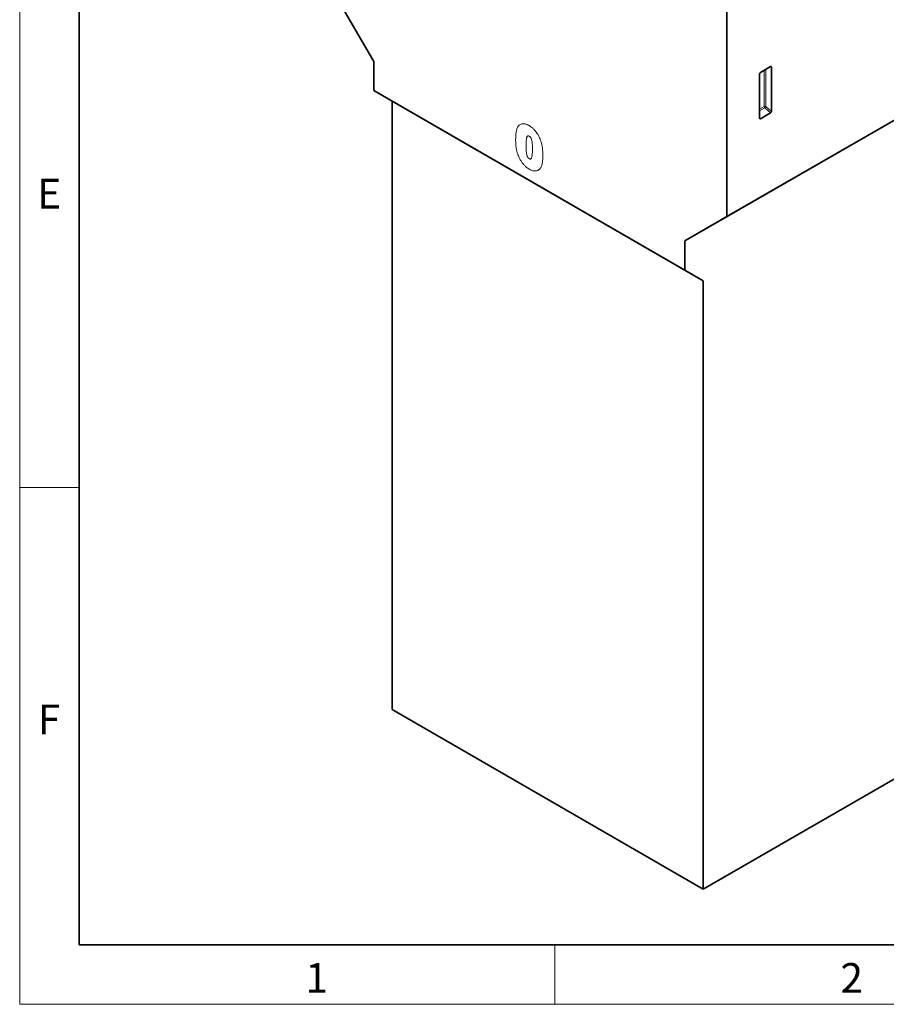
# Model space of a CAD drawing. Units: millimetres. Extents: x 75 to 2100, y 0 to 1460.
# Drawn here: x 75 to 439, y 25 to 439 of the extents above; entities that cross this region are included whole.
import ezdxf

# ---------------------------------------------------------------- set-up
doc = ezdxf.new("R2010")
doc.units = ezdxf.units.MM
doc.header["$LTSCALE"] = 5
doc.linetypes.add('SLD-Durchgehend', pattern=[0])
doc.layers.get('0').update_dxf_attribs({"color": 1, "lineweight": 25})
for name, color, linetype, lineweight in [('133791', 7, 'Continuous', 25), ('MARKETING_DRW', 1, 'SLD-Durchgehend', 25), ('TANGENT_EDGES', 4, 'Continuous', 25)]:
    doc.layers.add(name, color=color, linetype=linetype, lineweight=lineweight)
doc.styles.add('SLDTEXTSTYLE0', font='TXT', dxfattribs={"width": 0.605})

msp = doc.modelspace()

# ---------------------------------------------------------------- linework, layer by layer
at = {"linetype": 'Continuous', "lineweight": 18}
for p, q in [((75, 1460), (75, 25)), ((75, 50), (75, 1460)), ((100, 50), (100, 1435)), ((100, 242.5), (75, 242.5)), ((75, 25), (2075, 25))]:
    msp.add_line(p, q, dxfattribs=at)
at = {"linetype": 'Continuous', "lineweight": 35}
for p, q in [((100, 1435), (100, 50)), ((100, 50), (2050, 50))]:
    msp.add_line(p, q, dxfattribs=at)
at = {"layer": '133791', "linetype": 'Continuous', "lineweight": 35}
for p, q in [((372.37, 356.43), (372.37, 613.49)), ((372.37, 356.43), (741.48, 569.52)), ((354.7, 346.23), (723.81, 559.31)), ((206.2, 452.36), (223.88, 421.74)), ((223.88, 421.74), (223.88, 409.49)), ((390.76, 419.59), (386.51, 417.14)), ((391.11, 400.74), (391.11, 419.39)), ((386.16, 416.54), (386.16, 397.89)), ((223.88, 409.49), (354.7, 333.98)), ((231.66, 405), (223.88, 409.49)), ((362.47, 329.49), (231.66, 405)), ((231.66, 405), (231.66, 149.02)), ((386.5, 397.66), (390.78, 400.13)), ((354.7, 346.23), (372.37, 356.43)), ((354.7, 333.98), (354.7, 346.23)), ((354.7, 333.98), (362.47, 329.49)), ((362.47, 73.5), (362.47, 329.49)), ((231.66, 149.02), (362.47, 73.5)), ((362.47, 73.5), (446.8, 122.18))]:
    msp.add_line(p, q, dxfattribs=at)
for centre, major_axis, ratio, start_param, end_param in [((390.75, 419.17), (0.258, 0.446), 0.560226, 5.51279, 7.053428), ((386.52, 416.73), (0.25, 0.433), 0.595062, 0.800391, 2.341029), ((386.52, 398.13), (0.245, 0.492), 0.533247, 2.321052, 3.818396), ((390.75, 400.57), (0.218, 0.463), 0.616456, 3.867552, 5.364896)]:
    msp.add_ellipse(centre, major_axis=major_axis, ratio=ratio, start_param=start_param, end_param=end_param, dxfattribs=at)
at = {"layer": 'MARKETING_DRW', "linetype": 'Continuous', "lineweight": 18}
msp.add_line((300, 50), (300, 25), dxfattribs=at)
at = {"layer": 'TANGENT_EDGES', "linetype": 'Continuous', "lineweight": 18}
for p, q in [((390.61, 419.51), (391.11, 419.39)), ((388.11, 418.06), (388.11, 402.75)), ((388.75, 402.78), (388.75, 418.43)), ((388.11, 402.75), (386.16, 401.62)), ((386.16, 401.01), (388.32, 402.26)), ((388.32, 402.26), (390.78, 400.13)), ((391.11, 400.74), (388.75, 402.78)), ((386.5, 397.66), (386.16, 398.15))]:
    msp.add_line(p, q, dxfattribs=at)
for centre, radius, start, end in [((388.47, 402.05), 0.782, 68.6939, 117.0888), ((388.89, 402.78), 0.776, 182.7918, 222.6197), ((386.82, 403.95), 2.26, 311.3739, 328.6646)]:
    msp.add_arc(centre, radius, start, end, dxfattribs=at)
for points, knots in [([(283.57, 388.59), (283.57, 388.82), (283.57, 389.05), (283.58, 389.51), (283.59, 389.74), (283.62, 390.42), (283.65, 390.87), (283.74, 391.74), (283.81, 392.16), (283.93, 392.77), (283.98, 392.97), (284.09, 393.35), (284.16, 393.53), (284.23, 393.71)], [0, 0, 0, 0, 0.125, 0.125, 0.25, 0.25, 0.5, 0.5, 0.75, 0.75, 0.875, 0.875, 1, 1, 1, 1]), ([(284.23, 393.71), (284.28, 393.83), (284.34, 393.94), (284.45, 394.16), (284.51, 394.26), (284.71, 394.55), (284.85, 394.73), (285.18, 395.03), (285.36, 395.16), (285.75, 395.37), (285.96, 395.44), (286.29, 395.51), (286.4, 395.53), (286.64, 395.55), (286.76, 395.55), (287, 395.54), (287.13, 395.53), (287.38, 395.49), (287.5, 395.46), (287.76, 395.39), (287.89, 395.36), (288.15, 395.27), (288.28, 395.21), (288.55, 395.1), (288.69, 395.04), (288.96, 394.9), (289.09, 394.82), (289.23, 394.75)], [0, 0, 0, 0, 0.0625, 0.0625, 0.125, 0.125, 0.25, 0.25, 0.375, 0.375, 0.5, 0.5, 0.5625, 0.5625, 0.625, 0.625, 0.6875, 0.6875, 0.75, 0.75, 0.8125, 0.8125, 0.875, 0.875, 0.9375, 0.9375, 1, 1, 1, 1]), ([(289.23, 394.75), (289.36, 394.67), (289.49, 394.59), (289.76, 394.42), (289.89, 394.33), (290.28, 394.04), (290.54, 393.83), (290.92, 393.49), (291.04, 393.38), (291.29, 393.13), (291.42, 393), (291.78, 392.6), (292.01, 392.32), (292.44, 391.74), (292.65, 391.43), (293.04, 390.79), (293.22, 390.46), (293.55, 389.8), (293.7, 389.47), (293.91, 388.96), (293.97, 388.79), (294.09, 388.45), (294.15, 388.28), (294.21, 388.11)], [0, 0, 0, 0, 0.0625, 0.0625, 0.125, 0.125, 0.25, 0.25, 0.3125, 0.3125, 0.375, 0.375, 0.5, 0.5, 0.625, 0.625, 0.75, 0.75, 0.875, 0.875, 0.9375, 0.9375, 1, 1, 1, 1]), ([(289.27, 390.29), (289.22, 390.32), (289.17, 390.35), (289.08, 390.39), (289.03, 390.41), (288.93, 390.44), (288.89, 390.45), (288.8, 390.46), (288.75, 390.46), (288.67, 390.44), (288.64, 390.43), (288.57, 390.38), (288.54, 390.35), (288.46, 390.26), (288.41, 390.19), (288.34, 390.02), (288.3, 389.93), (288.25, 389.75), (288.22, 389.66), (288.15, 389.38), (288.11, 389.17), (288.02, 388.56), (287.99, 388.14), (287.94, 387.27), (287.94, 386.82), (287.94, 386.37)], [0, 0, 0, 0, 0.03125, 0.03125, 0.0625, 0.0625, 0.09375, 0.09375, 0.125, 0.125, 0.15625, 0.15625, 0.1875, 0.1875, 0.25, 0.25, 0.3125, 0.3125, 0.375, 0.375, 0.5, 0.5, 0.75, 0.75, 1, 1, 1, 1]), ([(290.64, 384.9), (290.64, 385.12), (290.64, 385.35), (290.63, 385.79), (290.62, 386.02), (290.6, 386.47), (290.59, 386.7), (290.55, 387.17), (290.53, 387.4), (290.47, 387.87), (290.43, 388.11), (290.33, 388.6), (290.27, 388.84), (290.14, 389.22), (290.09, 389.34), (290.01, 389.53), (289.98, 389.59), (289.91, 389.71), (289.87, 389.76), (289.75, 389.93), (289.65, 390.02), (289.47, 390.17), (289.37, 390.23), (289.27, 390.29)], [0, 0, 0, 0, 0.125, 0.125, 0.25, 0.25, 0.375, 0.375, 0.5, 0.5, 0.625, 0.625, 0.75, 0.75, 0.8125, 0.8125, 0.84375, 0.84375, 0.875, 0.875, 0.9375, 0.9375, 1, 1, 1, 1]), ([(284.17, 383.59), (284.12, 383.81), (284.06, 384.02), (283.96, 384.46), (283.92, 384.67), (283.84, 385.1), (283.81, 385.31), (283.75, 385.74), (283.72, 385.95), (283.67, 386.36), (283.65, 386.57), (283.62, 386.98), (283.61, 387.18), (283.59, 387.59), (283.58, 387.79), (283.57, 388.19), (283.57, 388.39), (283.57, 388.59)], [0, 0, 0, 0, 0.125, 0.125, 0.25, 0.25, 0.375, 0.375, 0.5, 0.5, 0.625, 0.625, 0.75, 0.75, 0.875, 0.875, 1, 1, 1, 1]), ([(287.94, 386.37), (287.94, 386.15), (287.94, 385.92), (287.95, 385.46), (287.96, 385.23), (287.98, 384.76), (287.99, 384.53), (288.03, 384.06), (288.05, 383.82), (288.11, 383.33), (288.14, 383.09), (288.24, 382.59), (288.3, 382.34), (288.43, 381.96), (288.47, 381.83), (288.55, 381.64), (288.58, 381.58), (288.65, 381.46), (288.68, 381.4), (288.76, 381.28), (288.8, 381.23), (288.89, 381.13), (288.94, 381.08), (289.04, 381), (289.09, 380.96), (289.18, 380.89), (289.23, 380.86), (289.28, 380.83)], [0, 0, 0, 0, 0.125, 0.125, 0.25, 0.25, 0.375, 0.375, 0.5, 0.5, 0.625, 0.625, 0.75, 0.75, 0.8125, 0.8125, 0.84375, 0.84375, 0.875, 0.875, 0.90625, 0.90625, 0.9375, 0.9375, 0.96875, 0.96875, 1, 1, 1, 1]), ([(294.21, 388.11), (294.29, 387.85), (294.37, 387.58), (294.5, 387.07), (294.56, 386.81), (294.67, 386.3), (294.71, 386.05), (294.79, 385.54), (294.82, 385.3), (294.91, 384.55), (294.95, 384.07), (294.98, 383.35), (294.99, 383.11), (295, 382.64), (295.01, 382.4), (295.01, 382.17)], [0, 0, 0, 0, 0.125, 0.125, 0.25, 0.25, 0.375, 0.375, 0.5, 0.5, 0.75, 0.75, 0.875, 0.875, 1, 1, 1, 1]), ([(289.31, 376.39), (289.17, 376.48), (289.02, 376.56), (288.74, 376.75), (288.6, 376.85), (288.19, 377.16), (287.92, 377.39), (287.52, 377.77), (287.39, 377.9), (287.13, 378.17), (287, 378.31), (286.63, 378.75), (286.39, 379.06), (285.94, 379.7), (285.73, 380.04), (285.33, 380.73), (285.14, 381.08), (284.81, 381.78), (284.66, 382.14), (284.46, 382.68), (284.4, 382.86), (284.28, 383.22), (284.23, 383.41), (284.17, 383.59)], [0, 0, 0, 0, 0.0625, 0.0625, 0.125, 0.125, 0.25, 0.25, 0.3125, 0.3125, 0.375, 0.375, 0.5, 0.5, 0.625, 0.625, 0.75, 0.75, 0.875, 0.875, 0.9375, 0.9375, 1, 1, 1, 1]), ([(289.28, 380.83), (289.33, 380.8), (289.39, 380.78), (289.49, 380.73), (289.54, 380.71), (289.64, 380.68), (289.69, 380.67), (289.78, 380.66), (289.82, 380.67), (289.94, 380.71), (290, 380.77), (290.11, 380.9), (290.16, 380.98), (290.37, 381.38), (290.45, 381.79), (290.56, 382.64), (290.6, 383.08), (290.62, 383.76), (290.63, 383.99), (290.64, 384.44), (290.64, 384.67), (290.64, 384.9)], [0, 0, 0, 0, 0.03125, 0.03125, 0.0625, 0.0625, 0.09375, 0.09375, 0.125, 0.125, 0.1875, 0.1875, 0.25, 0.25, 0.5, 0.5, 0.75, 0.75, 0.875, 0.875, 1, 1, 1, 1]), ([(295.01, 382.17), (295, 381.67), (295, 381.17), (294.95, 380.2), (294.9, 379.73), (294.81, 379.05), (294.77, 378.82), (294.67, 378.39), (294.61, 378.19), (294.48, 377.79), (294.41, 377.6), (294.24, 377.25), (294.14, 377.08), (294.04, 376.92)], [0, 0, 0, 0, 0.25, 0.25, 0.5, 0.5, 0.625, 0.625, 0.75, 0.75, 0.875, 0.875, 1, 1, 1, 1]), ([(294.04, 376.92), (293.91, 376.75), (293.78, 376.59), (293.5, 376.3), (293.35, 376.17), (293.02, 375.96), (292.84, 375.87), (292.46, 375.74), (292.26, 375.69), (291.85, 375.64), (291.64, 375.64), (291.2, 375.68), (290.97, 375.71), (290.5, 375.84), (290.27, 375.92), (289.91, 376.08), (289.79, 376.13), (289.55, 376.25), (289.43, 376.32), (289.31, 376.39)], [0, 0, 0, 0, 0.125, 0.125, 0.25, 0.25, 0.375, 0.375, 0.5, 0.5, 0.625, 0.625, 0.75, 0.75, 0.875, 0.875, 0.9375, 0.9375, 1, 1, 1, 1])]:
    msp.add_open_spline(points, degree=3, knots=knots, dxfattribs=at)

# ---------------------------------------------------------------- texts
at = {"linetype": 'Continuous', "lineweight": 0, "char_height": 12.5, "attachment_point": 2, "style": 'SLDTEXTSTYLE0'}
for s, insert in [('E', (87.43, 372.36)), ('F', (87.34, 151.11))]:
    msp.add_mtext(s, dxfattribs=dict(at, insert=insert))
at = {"layer": 'MARKETING_DRW', "linetype": 'Continuous', "lineweight": 0, "char_height": 12.5, "attachment_point": 2, "style": 'SLDTEXTSTYLE0'}
for s, insert in [('1', (199.91, 42.36)), ('2', (424.91, 42.36))]:
    msp.add_mtext(s, dxfattribs=dict(at, insert=insert))

doc.saveas('drawing.dxf')
